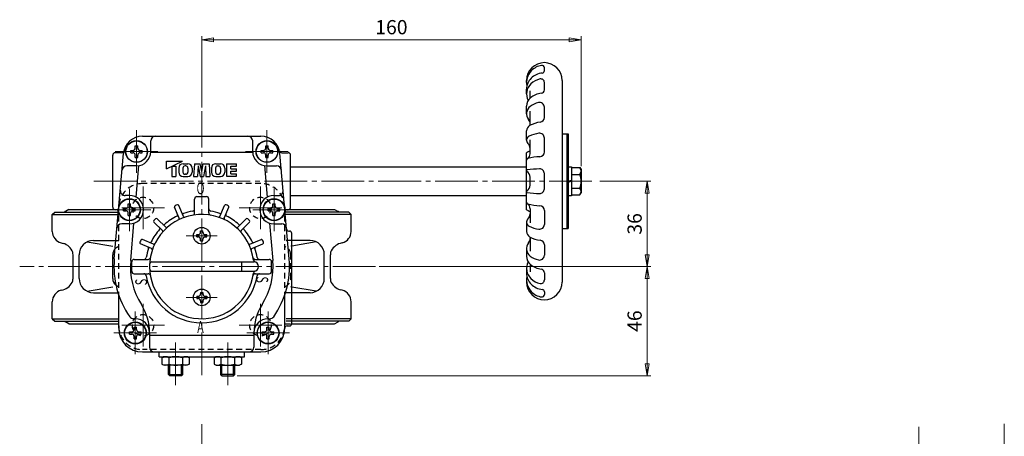
# Model space of a CAD drawing. Extents: x -302 to 170, y -265 to 257.
# Drawn here: x -302 to 113, y 81 to 257 of the extents above; entities that cross this region are included whole.
import ezdxf
from ezdxf.enums import TextEntityAlignment as Align

# ---------------------------------------------------------------- set-up
doc = ezdxf.new("R2010")
doc.units = 0
doc.header["$LTSCALE"] = 2
doc.header["$MEASUREMENT"] = 0
doc.linetypes.add('CENTER', pattern=[12, 9, -1, 1, -1])
doc.linetypes.add('DASHED', pattern=[2, 1.2, -0.8])
doc.layers.get('0').update_dxf_attribs({"linetype": 'CONTINUOUS'})
doc.layers.get('Defpoints').update_dxf_attribs({"linetype": 'CONTINUOUS'})
for name, color, linetype in [('1', 7, 'CONTINUOUS'), ('2', 7, 'CONTINUOUS'), ('5', 7, 'CONTINUOUS')]:
    doc.layers.add(name, color=color, linetype=linetype)
doc.styles.get("Standard").update_dxf_attribs({"font": 'simplex.shx', "bigfont": 'BIGFONT.shx'})
doc.dimstyles.new('STD （1／2）', dxfattribs={"dimscale": 2, "dimtxt": 3, "dimasz": 2.5, "dimexe": 0.75, "dimexo": 0.75, "dimgap": 0.75, "dimtad": 1, "dimdsep": 46, "dimtxsty": 'STANDARD', "dimblk": 'CLOSED', "dimcen": 2.5, "dimclrd": 6, "dimclre": 6, "dimclrt": 2, "dimadec": 0, "dimazin": 2, "dimtfac": 1, "dimtmove": 0, "dimatfit": 3, "dimldrblk": 'CLOSED', "dimfxl": 1, "dimlwd": 13, "dimlwe": 13, "dimarcsym": 0})

# ---------------------------------------------------------------- blocks, each defined once
blk = doc.blocks.new('_Closed')
at = {"color": 0, "linetype": 'ByBlock', "lineweight": -2}
for p, q in [((-1, 0.167), (0, 0)), ((-1, 0.167), (-1, -0.167)), ((0, 0), (-1, -0.167)), ((0, 0), (-1, 0))]:
    blk.add_line(p, q, dxfattribs=at)
blk = doc.blocks.new('*D17')
at = {"layer": '5', "color": 6, "lineweight": 13}
for p, q in [((-57.714334, 188.420782), (-36.294472, 188.420782)), ((-37.794472, 157.420782), (-37.794472, 183.420782)), ((-150.836243, 152.420782), (-36.294472, 152.420782))]:
    blk.add_line(p, q, dxfattribs=at)
at = {"layer": 'Defpoints', "color": 0}
for p in [(-59.214334, 188.420782), (-37.794472, 188.420782), (-152.336243, 152.420782)]:
    blk.add_point(p, dxfattribs=at)
at = {"layer": '5', "color": 6, "lineweight": 13, "xscale": 5, "yscale": 5, "zscale": 5}
for p, rotation in [((-37.794472, 188.420782), 90), ((-37.794472, 152.420782), 270)]:
    blk.add_blockref('_Closed', p, dxfattribs=dict(at, rotation=rotation))
at = {"layer": '5', "color": 2, "insert": (-42.294472, 170.420782), "char_height": 6, "attachment_point": 5, "rotation": 90}
blk.add_mtext('36', dxfattribs=at)
blk = doc.blocks.new('*D16')
at = {"layer": '5', "color": 6, "lineweight": 13}
for p, q in [((-150.836243, 152.420782), (-36.294472, 152.420782)), ((-37.794472, 111.420782), (-37.794472, 147.420782)), ((-210.675787, 106.420782), (-36.294472, 106.420782))]:
    blk.add_line(p, q, dxfattribs=at)
at = {"layer": 'Defpoints', "color": 0}
for p in [(-152.336243, 152.420782), (-37.794472, 152.420782), (-212.175787, 106.420782)]:
    blk.add_point(p, dxfattribs=at)
at = {"layer": '5', "color": 6, "lineweight": 13, "xscale": 5, "yscale": 5, "zscale": 5}
for p, rotation in [((-37.794472, 152.420782), 90), ((-37.794472, 106.420782), 270)]:
    blk.add_blockref('_Closed', p, dxfattribs=dict(at, rotation=rotation))
at = {"layer": '5', "color": 2, "insert": (-42.294472, 129.420782), "char_height": 6, "attachment_point": 5, "rotation": 90}
blk.add_mtext('46', dxfattribs=at)
blk = doc.blocks.new('*D15')
at = {"layer": '5', "color": 6, "lineweight": 13}
for p, q in [((-225.634787, 219.479258), (-225.634787, 249.601273)), ((-65.634787, 194.820782), (-65.634787, 249.601273)), ((-220.634787, 248.101273), (-70.634787, 248.101273))]:
    blk.add_line(p, q, dxfattribs=at)
at = {"layer": 'Defpoints', "color": 0}
for p in [(-65.634787, 248.101273), (-225.634787, 217.979258), (-65.634787, 193.320782)]:
    blk.add_point(p, dxfattribs=at)
at = {"layer": '5', "color": 6, "lineweight": 13, "xscale": 5, "yscale": 5, "zscale": 5, "rotation": 180}
blk.add_blockref('_Closed', (-225.634787, 248.101273), dxfattribs=at)
at = {"layer": '5', "color": 6, "lineweight": 13, "xscale": 5, "yscale": 5, "zscale": 5}
blk.add_blockref('_Closed', (-65.634787, 248.101273), dxfattribs=at)
at = {"layer": '5', "color": 2, "insert": (-145.634787, 252.601273), "char_height": 6, "attachment_point": 5}
blk.add_mtext('160', dxfattribs=at)

msp = doc.modelspace()

# ---------------------------------------------------------------- linework, layer by layer
at = {"layer": '1', "linetype": 'DASHED'}
for p, q in [((-200.634787, 187.420782), (-250.634787, 187.420782)), ((-262.61891, 176.545782), (-260.634787, 176.545782)), ((-260.85137, 174.420782), (-260.634787, 174.420782)), ((-260.763882, 175.420782), (-260.634787, 175.420782)), ((-260.634787, 127.420782), (-260.634787, 177.420782)), ((-190.634787, 127.420782), (-190.634787, 177.420782)), ((-190.634787, 176.545782), (-188.650664, 176.545782)), ((-190.505692, 175.420782), (-190.634787, 175.420782)), ((-190.418204, 174.420782), (-190.634787, 174.420782)), ((-261.813746, 163.420782), (-260.634787, 163.420782)), ((-187.634787, 163.420782), (-190.634787, 163.420782)), ((-187.634787, 161.086832), (-188.090282, 161.009239)), ((-188.090282, 147.420782), (-188.090282, 157.420782)), ((-260.961831, 141.420782), (-260.634787, 141.420782)), ((-187.634787, 141.420782), (-190.634787, 141.420782)), ((-187.634787, 143.754732), (-188.090282, 143.832325)), ((-187.634787, 130.420782), (-190.634787, 130.420782)), ((-187.634787, 129.420782), (-190.634787, 129.420782)), ((-190.634787, 128.295782), (-187.64263, 128.295782)), ((-200.634787, 117.420782), (-250.634787, 117.420782))]:
    msp.add_line(p, q, dxfattribs=at)
at = {"layer": '1', "color": 2, "linetype": 'CENTER', "lineweight": 13}
for p, q in [((-250.384787, 168.170782), (-250.384787, 186.170782)), ((-200.884787, 168.170782), (-200.884787, 186.170782)), ((-241.384787, 177.170782), (-259.384787, 177.170782)), ((-209.884787, 177.170782), (-191.884787, 177.170782)), ((-152.336243, 152.420782), (-302.396851, 152.420782)), ((-250.384787, 136.670782), (-250.384787, 118.670782)), ((-200.884787, 136.670782), (-200.884787, 118.670782)), ((-241.384787, 127.670782), (-259.384787, 127.670782)), ((-209.884787, 127.670782), (-191.884787, 127.670782)), ((-225.634787, -242.886353), (-225.634787, 85.910521)), ((76.836735, -245.123215), (76.836735, 85.910236))]:
    msp.add_line(p, q, dxfattribs=at)
at = {"layer": '1'}
for p, q in [((-288.634787, 174.420782), (-287.634787, 175.420782)), ((-288.634787, 167.257417), (-288.634787, 174.420782)), ((-288.634787, 174.420782), (-260.85137, 174.420782)), ((-287.634787, 175.420782), (-260.763882, 175.420782)), ((-281.684787, 176.545782), (-283.13451, 175.709404)), ((-281.684787, 176.545782), (-262.61891, 176.545782)), ((-163.634787, 175.420782), (-190.505692, 175.420782)), ((-162.634787, 174.420782), (-190.418204, 174.420782)), ((-188.650664, 176.545782), (-169.584787, 176.545782)), ((-169.584787, 176.545782), (-168.135065, 175.709404)), ((-162.634787, 174.420782), (-163.634787, 175.420782)), ((-162.634787, 167.257417), (-162.634787, 174.420782)), ((-284.928882, 162.427788), (-284.081873, 162.200832)), ((-273.915176, 162.838077), (-263.179292, 161.009239)), ((-271.335851, 163.420782), (-261.813746, 163.420782)), ((-179.933723, 163.420782), (-187.634787, 163.420782)), ((-177.354398, 162.838077), (-187.634787, 161.086832)), ((-166.340692, 162.427788), (-167.187701, 162.200832)), ((-279.902641, 147.420782), (-279.902641, 157.420782)), ((-277.335851, 147.420782), (-277.335851, 157.420782)), ((-263.179292, 147.420782), (-263.179292, 157.420782)), ((-173.933723, 147.420782), (-173.933723, 157.420782)), ((-171.366933, 147.420782), (-171.366933, 157.420782)), ((-284.928882, 142.413776), (-284.081873, 142.640732)), ((-273.915176, 142.003487), (-263.179292, 143.832325)), ((-271.335851, 141.420782), (-260.961831, 141.420782)), ((-177.354398, 142.003487), (-187.634787, 143.754732)), ((-179.933723, 141.420782), (-187.634787, 141.420782)), ((-166.340692, 142.413776), (-167.187701, 142.640732)), ((-288.634787, 130.420782), (-288.634787, 137.584147)), ((-162.634787, 130.420782), (-162.634787, 137.584147)), ((-288.634787, 130.420782), (-287.634787, 129.420782)), ((-288.634787, 130.420782), (-260.634787, 130.420782)), ((-287.634787, 129.420782), (-260.634787, 129.420782)), ((-281.684787, 128.295782), (-283.13451, 129.13216)), ((-162.634787, 130.420782), (-187.634787, 130.420782)), ((-163.634787, 129.420782), (-187.634787, 129.420782)), ((-169.584787, 128.295782), (-168.135065, 129.13216)), ((-162.634787, 130.420782), (-163.634787, 129.420782)), ((-281.684787, 128.295782), (-260.634787, 128.295782)), ((-187.64263, 128.295782), (-169.584787, 128.295782))]:
    msp.add_line(p, q, dxfattribs=at)
at = {"layer": '1', "linetype": 'DASHED'}
for centre in [(-250.384787, 177.170782), (-200.884787, 177.170782), (-250.384787, 127.670782), (-200.884787, 127.670782)]:
    msp.add_circle(centre, 4.5, dxfattribs=at)
for centre, radius, start, end in [((-250.634787, 177.420782), 10, 90, 180), ((-200.634787, 177.420782), 10, 0, 90), ((-259.590835, 157.420782), 3.588457, 106.913017, 134.714419), ((-191.678739, 157.420782), 3.588457, 360, 73.086983), ((-191.678739, 147.420782), 3.588457, 286.913017, 360), ((-259.590835, 147.420782), 3.588457, 232.06877, 253.086983), ((-250.634787, 127.420782), 10, 180, 270), ((-200.634787, 127.420782), 10, 270, 360)]:
    msp.add_arc(centre, radius, start, end, dxfattribs=at)
at = {"layer": '1'}
for centre, radius, start, end in [((-282.634787, 174.843218), 1, 119.981639, 144.720616), ((-168.634787, 174.843218), 1, 35.279384, 60.018361), ((-283.634787, 167.257417), 5, 180, 255), ((-167.634787, 167.257417), 5, 285, 0), ((-285.634787, 156.405277), 6, 19.797001, 75), ((-271.335851, 157.420782), 6, 90, 180), ((-179.933723, 157.420782), 6, 0, 90), ((-165.634787, 156.405277), 6, 105, 160.202999), ((-285.902641, 157.420782), 6, 0, 9.755138), ((-259.590835, 157.420782), 3.588457, 134.714419, 180), ((-165.366933, 157.420782), 6, 170.244862, 180), ((-285.634787, 148.436287), 6, 285, 340.202999), ((-285.902641, 147.420782), 6, 350.244862, 360), ((-271.335851, 147.420782), 6, 180, 270), ((-259.590835, 147.420782), 3.588457, 180, 232.06877), ((-179.933723, 147.420782), 6, 270, 360), ((-165.366933, 147.420782), 6, 180, 189.755138), ((-165.634787, 148.436287), 6, 199.797001, 255), ((-283.634787, 137.584147), 5, 105, 180), ((-167.634787, 137.584147), 5, 0, 75), ((-282.634787, 129.998346), 1, 215.279384, 240.018361), ((-168.634787, 129.998346), 1, 299.981639, 324.720616)]:
    msp.add_arc(centre, radius, start, end, dxfattribs=at)
at = {"layer": '2'}
for p, q in [((-81.134787, 235.047389), (-81.1348, 236.253862)), ((-88.634787, 229.992055), (-88.634787, 230.920782)), ((-81.134787, 226.990383), (-81.134787, 230.068006)), ((-73.634787, 230.920782), (-73.634787, 145.920782)), ((-88.634787, 225.226862), (-88.634787, 227.246464)), ((-87.134787, 223.398162), (-87.134787, 226.56907)), ((-88.634787, 216.858833), (-88.634787, 220.004437)), ((-87.134787, 211.977855), (-87.134787, 217.940149)), ((-81.134787, 215.312899), (-81.134787, 219.658175)), ((-88.634787, 205.707089), (-88.634787, 209.670782)), ((-73.634787, 208.420782), (-71.134787, 208.420782)), ((-71.634787, 208.420782), (-71.634787, 168.420782)), ((-71.134787, 208.420782), (-71.134787, 168.420782)), ((-250.633595, 207.420782), (-200.635979, 207.420782)), ((-247.134787, 200.920782), (-247.134787, 205.420782)), ((-204.134787, 200.920782), (-204.134787, 205.420782)), ((-87.134787, 200.01172), (-87.134787, 205.940507)), ((-81.134787, 200.76892), (-81.134787, 206.639595)), ((-263.134787, 177.420782), (-263.134787, 199.420782)), ((-262.493991, 155.645544), (-258.603153, 200.118028)), ((-259.40856, 200.420782), (-262.134787, 200.420782)), ((-255.584787, 200.420782), (-255.584787, 201.420782)), ((-255.584787, 201.420782), (-254.634787, 201.420782)), ((-255.584787, 200.420782), (-254.634787, 200.420782)), ((-253.634787, 203.370782), (-252.634787, 203.370782)), ((-253.634787, 202.420782), (-253.634787, 203.370782)), ((-253.634787, 198.470782), (-253.634787, 199.420782)), ((-252.634787, 202.420782), (-252.634787, 203.370782)), ((-252.634787, 198.470782), (-252.634787, 199.420782)), ((-251.634787, 201.420782), (-250.684787, 201.420782)), ((-251.634787, 200.420782), (-250.684787, 200.420782)), ((-250.684787, 200.420782), (-250.684787, 201.420782)), ((-204.119488, 200.492579), (-247.150086, 200.492579)), ((-200.584787, 200.420782), (-200.584787, 201.420782)), ((-200.584787, 201.420782), (-199.634787, 201.420782)), ((-200.584787, 200.420782), (-199.634787, 200.420782)), ((-198.634787, 203.370782), (-197.634787, 203.370782)), ((-198.634787, 202.420782), (-198.634787, 203.370782)), ((-198.634787, 198.470782), (-198.634787, 199.420782)), ((-197.634787, 202.420782), (-197.634787, 203.370782)), ((-197.634787, 198.470782), (-197.634787, 199.420782)), ((-196.634787, 201.420782), (-195.684787, 201.420782)), ((-196.634787, 200.420782), (-195.684787, 200.420782)), ((-195.684787, 200.420782), (-195.684787, 201.420782)), ((-188.775583, 155.645544), (-192.666421, 200.118028)), ((-191.861015, 200.420782), (-189.134787, 200.420782)), ((-188.134787, 177.420782), (-188.134787, 199.420782)), ((-88.634787, 176.420782), (-88.634787, 200.420782)), ((-253.634787, 198.470782), (-252.634787, 198.470782)), ((-240.552163, 193.60581), (-233.72722, 196.920782)), ((-240.552163, 193.60581), (-240.552163, 196.920782)), ((-240.552163, 196.920782), (-233.72722, 196.920782)), ((-233.495079, 195.815791), (-231.554381, 195.815791)), ((-228.722261, 195.815791), (-229.112258, 190.420836)), ((-228.722261, 195.815791), (-226.236912, 195.815791)), ((-225.634787, 192.58439), (-226.236912, 195.815791)), ((-225.634787, 192.58439), (-225.032663, 195.815791)), ((-225.032663, 195.815791), (-222.547313, 195.815791)), ((-222.547313, 195.815791), (-222.157316, 190.420836)), ((-219.715194, 195.815791), (-217.774495, 195.815791)), ((-215.137375, 195.685792), (-215.137375, 190.550835)), ((-215.137375, 195.685792), (-210.91241, 195.685792)), ((-210.91241, 194.7108), (-210.91241, 195.685792)), ((-198.634787, 198.470782), (-197.634787, 198.470782)), ((-253.134787, 194.920782), (-257.225191, 194.920782)), ((-253.260926, 181.687747), (-252.095246, 195.011522)), ((-238.277182, 194.7108), (-236.522196, 194.7108)), ((-238.277182, 194.7108), (-238.277182, 190.420836)), ((-236.522196, 194.7108), (-236.522196, 190.420836)), ((-235.352206, 193.958664), (-235.352206, 192.277964)), ((-233.597221, 193.977235), (-233.597221, 192.259392)), ((-232.380802, 194.905799), (-232.668657, 194.905799)), ((-232.380802, 191.330829), (-232.668657, 191.330829)), ((-231.452239, 193.977235), (-231.452239, 192.259392)), ((-229.697253, 193.958664), (-229.697253, 192.277964)), ((-227.162274, 194.905799), (-227.357273, 190.420836)), ((-227.162274, 194.905799), (-226.326567, 190.420836)), ((-224.1073, 194.905799), (-224.943007, 190.420836)), ((-224.1073, 194.905799), (-223.912301, 190.420836)), ((-221.572321, 193.958664), (-221.572321, 192.277964)), ((-219.817336, 193.977235), (-219.817336, 192.259392)), ((-218.888772, 194.905799), (-218.600917, 194.905799)), ((-218.888772, 191.330829), (-218.600917, 191.330829)), ((-217.672353, 193.977235), (-217.672353, 192.259392)), ((-215.917368, 193.958664), (-215.917368, 192.277964)), ((-213.382389, 193.60581), (-213.382389, 194.7108)), ((-213.382389, 194.7108), (-210.91241, 194.7108)), ((-213.382389, 193.60581), (-210.91241, 193.60581)), ((-213.382389, 192.630818), (-210.91241, 192.630818)), ((-213.382389, 191.525827), (-213.382389, 192.630818)), ((-213.382389, 191.525827), (-210.91241, 191.525827)), ((-210.91241, 192.630818), (-210.91241, 193.60581)), ((-210.91241, 190.550835), (-210.91241, 191.525827)), ((-199.174328, 195.011522), (-198.008649, 181.687747)), ((-198.134787, 194.920782), (-194.044384, 194.920782)), ((-188.134787, 194.420782), (-88.634787, 194.420782)), ((-81.134787, 185.220898), (-81.134787, 191.620666)), ((-71.134787, 194.520782), (-69.634787, 194.520782)), ((-69.634787, 194.520782), (-69.634787, 182.320782)), ((-69.634787, 194.170782), (-66.125535, 194.170782)), ((-69.634787, 191.295782), (-66.125535, 191.295782)), ((-66.125535, 194.170782), (-65.634787, 193.320782)), ((-65.634787, 193.320782), (-65.634787, 183.520782)), ((-238.277182, 190.420836), (-236.522196, 190.420836)), ((-233.495079, 190.420836), (-231.554381, 190.420836)), ((-229.112258, 190.420836), (-227.357273, 190.420836)), ((-226.326567, 190.420836), (-224.943007, 190.420836)), ((-223.912301, 190.420836), (-222.157316, 190.420836)), ((-219.715194, 190.420836), (-217.774495, 190.420836)), ((-215.137375, 190.550835), (-210.91241, 190.550835)), ((-87.134787, 186.770435), (-87.134787, 190.071129)), ((-71.134787, 188.420782), (-69.634787, 188.920782)), ((-69.634787, 188.420782), (-71.134787, 187.920782)), ((-69.634787, 185.545782), (-66.125535, 185.545782)), ((-66.125535, 182.670782), (-65.634787, 183.520782)), ((-256.134787, 182.420782), (-257.968844, 182.420782)), ((-256.634787, 178.870782), (-255.634787, 178.870782)), ((-256.634787, 177.920782), (-256.634787, 178.870782)), ((-255.634787, 177.920782), (-255.634787, 178.870782)), ((-228.634787, 175.070285), (-228.634787, 180.920782)), ((-227.634787, 181.920782), (-223.634787, 181.920782)), ((-222.634787, 175.070285), (-222.634787, 180.920782)), ((-195.634787, 178.870782), (-194.634787, 178.870782)), ((-195.634787, 177.920782), (-195.634787, 178.870782)), ((-195.134787, 182.420782), (-193.30073, 182.420782)), ((-194.634787, 177.920782), (-194.634787, 178.870782)), ((-188.134787, 182.420782), (-88.634787, 182.420782)), ((-69.634787, 182.320782), (-71.134787, 182.320782)), ((-69.634787, 182.670782), (-66.125535, 182.670782)), ((-261.767702, 176.420782), (-262.134787, 176.420782)), ((-258.584787, 175.920782), (-258.584787, 176.920782)), ((-258.584787, 176.920782), (-257.634787, 176.920782)), ((-258.584787, 175.920782), (-257.634787, 175.920782)), ((-256.634787, 173.970782), (-256.634787, 174.920782)), ((-255.634787, 173.970782), (-255.634787, 174.920782)), ((-254.634787, 176.920782), (-253.684787, 176.920782)), ((-254.634787, 175.920782), (-253.684787, 175.920782)), ((-253.684787, 175.920782), (-253.684787, 176.920782)), ((-235.149888, 172.779143), (-237.080721, 177.440586)), ((-233.302129, 173.544509), (-235.232962, 178.205953)), ((-217.967445, 173.544509), (-216.036612, 178.205953)), ((-216.119686, 172.779143), (-214.188853, 177.440586)), ((-197.584787, 175.920782), (-197.584787, 176.920782)), ((-197.584787, 176.920782), (-196.634787, 176.920782)), ((-197.584787, 175.920782), (-196.634787, 175.920782)), ((-195.634787, 173.970782), (-195.634787, 174.920782)), ((-194.634787, 173.970782), (-194.634787, 174.920782)), ((-193.634787, 176.920782), (-192.684787, 176.920782)), ((-193.634787, 175.920782), (-192.684787, 175.920782)), ((-192.684787, 175.920782), (-192.684787, 176.920782)), ((-189.501873, 176.420782), (-189.134787, 176.420782)), ((-87.134787, 176.829844), (-87.134787, 170.901057)), ((-81.134787, 176.072644), (-81.134787, 170.201969)), ((-256.134787, 170.420782), (-259.368663, 170.420782)), ((-256.634787, 173.970782), (-255.634787, 173.970782)), ((-255.592152, 155.041712), (-254.219185, 170.734793)), ((-242.216402, 167.588183), (-245.784116, 171.155897)), ((-240.802188, 169.002397), (-244.369902, 172.570111)), ((-210.467386, 169.002397), (-206.899672, 172.570111)), ((-209.053172, 167.588183), (-205.485458, 171.155897)), ((-197.050389, 170.734793), (-195.677423, 155.041712)), ((-195.634787, 173.970782), (-194.634787, 173.970782)), ((-195.134787, 170.420782), (-191.900911, 170.420782)), ((-88.634787, 171.134475), (-88.634787, 167.170782)), ((-226.134787, 167.520782), (-225.134787, 167.520782)), ((-226.134787, 166.920782), (-226.134787, 167.520782)), ((-225.134787, 166.920782), (-225.134787, 167.520782)), ((-188.889452, 167.420782), (-188.634787, 167.420782)), ((-187.634787, 128.420782), (-187.634787, 166.420782)), ((-73.634787, 168.420782), (-71.134787, 168.420782)), ((-246.758515, 160.088124), (-251.419958, 162.018957)), ((-245.993148, 161.935883), (-250.654591, 163.866716)), ((-227.734787, 164.920782), (-227.734787, 165.920782)), ((-227.734787, 165.920782), (-227.134787, 165.920782)), ((-227.734787, 164.920782), (-227.134787, 164.920782)), ((-226.134787, 163.320782), (-226.134787, 163.920782)), ((-226.134787, 163.320782), (-225.134787, 163.320782)), ((-225.134787, 163.320782), (-225.134787, 163.920782)), ((-224.134787, 165.920782), (-223.534787, 165.920782)), ((-224.134787, 164.920782), (-223.534787, 164.920782)), ((-223.534787, 164.920782), (-223.534787, 165.920782)), ((-205.276426, 161.935883), (-200.614983, 163.866716)), ((-204.51106, 160.088124), (-199.849616, 162.018957)), ((-87.134787, 164.863709), (-87.134787, 158.901415)), ((-88.634787, 159.982731), (-88.634787, 156.837127)), ((-81.134787, 161.528665), (-81.134787, 157.183389)), ((-255.134787, 150.420782), (-255.134787, 154.420782)), ((-254.134787, 155.420782), (-248.28429, 155.420782)), ((-246.610964, 154.420782), (-203.634787, 154.420782)), ((-208.785309, 150.420782), (-208.785309, 154.420782)), ((-202.985284, 155.420782), (-197.134787, 155.420782)), ((-196.134787, 150.420782), (-196.134787, 154.420782)), ((-246.610964, 150.420782), (-203.634787, 150.420782)), ((-88.634787, 151.614702), (-88.634787, 149.5951)), ((-87.134787, 153.443402), (-87.134787, 150.272494)), ((-81.134787, 149.851181), (-81.134787, 146.773558)), ((-254.134787, 149.420782), (-248.28429, 149.420782)), ((-202.985284, 149.420782), (-197.134787, 149.420782)), ((-88.634787, 146.849509), (-88.634787, 145.920782)), ((-226.134787, 141.520782), (-225.134787, 141.520782)), ((-226.134787, 141.520782), (-226.134787, 140.920782)), ((-225.134787, 141.520782), (-225.134787, 140.920782)), ((-81.134787, 141.794175), (-81.1348, 140.587702)), ((-260.634787, 126.420782), (-260.634787, 140.420782)), ((-227.734787, 139.920782), (-227.734787, 138.920782)), ((-227.734787, 139.920782), (-227.134787, 139.920782)), ((-227.734787, 138.920782), (-227.134787, 138.920782)), ((-226.134787, 137.920782), (-226.134787, 137.320782)), ((-226.134787, 137.320782), (-225.134787, 137.320782)), ((-225.134787, 137.920782), (-225.134787, 137.320782)), ((-224.134787, 139.920782), (-223.534787, 139.920782)), ((-224.134787, 138.920782), (-223.534787, 138.920782)), ((-223.534787, 139.920782), (-223.534787, 138.920782)), ((-190.634787, 126.420782), (-190.634787, 140.420782)), ((-253.634787, 130.420782), (-254.3576, 130.420782)), ((-197.634787, 130.420782), (-196.911974, 130.420782)), ((-256.084787, 123.920782), (-256.084787, 124.920782)), ((-256.084787, 124.920782), (-255.134787, 124.920782)), ((-254.134787, 126.870782), (-253.134787, 126.870782)), ((-254.134787, 125.920782), (-254.134787, 126.870782)), ((-253.134787, 125.920782), (-253.134787, 126.870782)), ((-252.134787, 124.920782), (-251.184787, 124.920782)), ((-251.184787, 123.920782), (-251.184787, 124.920782)), ((-200.084787, 123.920782), (-200.084787, 124.920782)), ((-200.084787, 124.920782), (-199.134787, 124.920782)), ((-198.134787, 126.870782), (-197.134787, 126.870782)), ((-198.134787, 125.920782), (-198.134787, 126.870782)), ((-197.134787, 125.920782), (-197.134787, 126.870782)), ((-196.134787, 124.920782), (-195.184787, 124.920782)), ((-195.184787, 123.920782), (-195.184787, 124.920782)), ((-189.634787, 127.420782), (-188.634787, 127.420782)), ((-256.084787, 123.920782), (-255.134787, 123.920782)), ((-254.134787, 121.970782), (-254.134787, 122.920782)), ((-254.134787, 121.970782), (-253.134787, 121.970782)), ((-253.134787, 121.970782), (-253.134787, 122.920782)), ((-252.134787, 123.920782), (-251.184787, 123.920782)), ((-247.634787, 124.420782), (-247.634787, 118.420782)), ((-203.634787, 123.348985), (-247.634787, 123.348985)), ((-203.634787, 124.420782), (-203.634787, 118.420782)), ((-200.084787, 123.920782), (-199.134787, 123.920782)), ((-198.134787, 121.970782), (-198.134787, 122.920782)), ((-198.134787, 121.970782), (-197.134787, 121.970782)), ((-197.134787, 121.970782), (-197.134787, 122.920782)), ((-196.134787, 123.920782), (-195.184787, 123.920782)), ((-250.634787, 116.420782), (-200.634787, 116.420782)), ((-243.634787, 114.420782), (-243.634787, 116.420782)), ((-207.634787, 114.420782), (-207.634787, 116.420782)), ((-243.634787, 114.420782), (-207.634787, 114.420782)), ((-242.384787, 113.930034), (-241.534787, 114.420782)), ((-242.384787, 113.930034), (-242.384787, 111.31153)), ((-239.509787, 113.930034), (-239.509787, 111.31153)), ((-233.759787, 113.930034), (-233.759787, 111.31153)), ((-230.884787, 113.930034), (-231.734787, 114.420782)), ((-230.884787, 113.930034), (-230.884787, 111.31153)), ((-220.384787, 113.930034), (-219.534787, 114.420782)), ((-220.384787, 113.930034), (-220.384787, 111.31153)), ((-217.509787, 113.930034), (-217.509787, 111.31153)), ((-211.759787, 113.930034), (-211.759787, 111.31153)), ((-208.884787, 113.930034), (-209.734787, 114.420782)), ((-208.884787, 113.930034), (-208.884787, 111.31153)), ((-242.384787, 111.31153), (-241.534787, 110.820782)), ((-231.734787, 110.820782), (-241.534787, 110.820782)), ((-239.634787, 106.961782), (-239.634787, 110.820782)), ((-233.634787, 106.961782), (-233.634787, 110.820782)), ((-230.884787, 111.31153), (-231.734787, 110.820782)), ((-220.384787, 111.31153), (-219.534787, 110.820782)), ((-219.534787, 110.820782), (-209.734787, 110.820782)), ((-217.634787, 106.961782), (-217.634787, 110.820782)), ((-211.634787, 106.961782), (-211.634787, 110.820782)), ((-208.884787, 111.31153), (-209.734787, 110.820782)), ((-239.093787, 106.420782), (-239.634787, 106.961782)), ((-239.634787, 106.961782), (-233.634787, 106.961782)), ((-234.175787, 106.420782), (-239.093787, 106.420782)), ((-234.175787, 106.420782), (-233.634787, 106.961782)), ((-217.093787, 106.420782), (-217.634787, 106.961782)), ((-211.634787, 106.961782), (-217.634787, 106.961782)), ((-217.093787, 106.420782), (-212.175787, 106.420782)), ((-212.175787, 106.420782), (-211.634787, 106.961782))]:
    msp.add_line(p, q, dxfattribs=at)
at = {"layer": '2', "color": 2, "linetype": 'CENTER', "lineweight": 13}
for p, q in [((-225.634787, 106.659903), (-225.634787, 217.979258)), ((-253.134787, 191.920782), (-253.134787, 209.920782)), ((-198.134787, 191.920782), (-198.134787, 209.920782)), ((-262.134787, 200.920782), (-244.134787, 200.920782)), ((-207.134787, 200.920782), (-189.134787, 200.920782)), ((-271.151701, 188.420782), (-59.214334, 188.420782)), ((-256.134787, 167.420782), (-256.134787, 185.420782)), ((-195.134787, 167.420782), (-195.134787, 185.420782)), ((-265.134787, 176.420782), (-247.134787, 176.420782)), ((-204.134787, 176.420782), (-186.134787, 176.420782)), ((-232.134787, 165.420782), (-219.134787, 165.420782)), ((-232.134787, 139.420782), (-219.134787, 139.420782)), ((-253.634787, 115.420782), (-253.634787, 133.420782)), ((-197.634787, 115.420782), (-197.634787, 133.420782)), ((-262.634787, 124.420782), (-244.634787, 124.420782)), ((-236.634787, 102.420782), (-236.634787, 121.121478)), ((-214.634787, 102.420782), (-214.634787, 121.121478)), ((-206.634787, 124.420782), (-188.634787, 124.420782)), ((112.836735, -27.947764), (112.836735, 86.052236))]:
    msp.add_line(p, q, dxfattribs=at)
at = {"layer": '2', "color": 2}
for p, q in [((-239.093787, 106.420782), (-239.093787, 110.820782)), ((-234.175787, 106.420782), (-234.175787, 110.820782)), ((-217.093787, 106.420782), (-217.093787, 110.820782)), ((-212.175787, 106.420782), (-212.175787, 110.820782))]:
    msp.add_line(p, q, dxfattribs=at)
at = {"layer": '2'}
for centre, radius in [((-253.134787, 200.920782), 4.6), ((-253.134787, 200.920782), 4.5), ((-198.134787, 200.920782), 4.6), ((-198.134787, 200.920782), 4.5), ((-256.134787, 176.420782), 4.6), ((-256.134787, 176.420782), 4.5), ((-195.134787, 176.420782), 4.6), ((-195.134787, 176.420782), 4.5), ((-225.634787, 165.420782), 3.5), ((-225.634787, 139.420782), 3.5), ((-253.634787, 124.420782), 4.6), ((-253.634787, 124.420782), 4.5), ((-197.634787, 124.420782), 4.6), ((-197.634787, 124.420782), 4.5)]:
    msp.add_circle(centre, radius, dxfattribs=at)
for centre, radius, start, end in [((-81.134787, 230.920782), 7.5, 0, 180), ((-81.148234, 229.742337), 7.585837, 98.615288, 136.635861), ((-82.134787, 236.253862), 1, 0, 98.615288), ((-81.412635, 229.992055), 7.222152, 136.635861, 191.281293), ((-81.186251, 226.223187), 7.875036, 96.135312, 134.747415), ((-82.134787, 235.047389), 1, 276.135312, 360), ((-82.200546, 227.246464), 6.434241, 134.747415, 180), ((-82.748646, 225.226862), 5.886141, 133.280016, 208.241155), ((-81.212558, 223.595665), 8.126759, 102.393185, 133.280016), ((-82.634787, 230.068006), 1.5, 0, 102.393185), ((-81.27407, 216.6), 8.979103, 97.460956, 129.149456), ((-82.634787, 226.990383), 1.5, 277.460956, 360), ((-84.045663, 220.004437), 4.589124, 129.149456, 180), ((-81.306587, 212.195108), 9.683729, 103.764481, 126.405649), ((-83.134787, 219.658175), 2, 0, 103.764481), ((-84.745691, 216.858833), 3.889096, 126.405649, 218.53161), ((-86.127294, 209.670782), 2.507493, 119.31396, 180), ((-90.134787, 212.567296), 3, 0, 38.53161), ((-81.368099, 201.194836), 12.228172, 97.132729, 119.31396), ((-83.134787, 215.312899), 2, 277.132729, 360), ((-81.394406, 194.112805), 14.64711, 97.909628, 114.857013), ((-83.134787, 206.639595), 2, 0, 97.909628), ((-250.633595, 199.420782), 8, 90, 175), ((-245.134787, 205.420782), 2, 90, 180), ((-206.134787, 205.420782), 2, 0, 90), ((-200.635979, 199.420782), 8, 5, 90), ((-86.765724, 205.707089), 1.869063, 114.857013, 226.21672), ((-90.134787, 202.19181), 3, 0, 46.21672), ((-262.134787, 199.420782), 1, 90, 180), ((-259.40856, 201.420782), 1, 270, 347.160412), ((-254.634787, 202.420782), 1, 270, 360), ((-254.634787, 199.420782), 1, 0, 90), ((-253.134787, 200.920782), 6, 270, 360), ((-251.634787, 202.420782), 1, 180, 270), ((-251.634787, 199.420782), 1, 90, 180), ((-198.134787, 200.920782), 6, 180, 270), ((-199.634787, 202.420782), 1, 270, 360), ((-199.634787, 199.420782), 1, 0, 90), ((-196.634787, 202.420782), 1, 180, 270), ((-196.634787, 199.420782), 1, 90, 180), ((-191.861015, 201.420782), 1, 192.839588, 270), ((-189.134787, 199.420782), 1, 0, 90), ((-81.134787, 187.358282), 15.0625, 113.47446, 119.862834), ((-89.634787, 200.01172), 2.5, 302.861145, 360), ((-83.134787, 200.76892), 2, 273.301036, 360), ((-233.495079, 193.958664), 1.857127, 90, 180), ((-231.554381, 193.958664), 1.857127, 360, 90), ((-219.715194, 193.958664), 1.857127, 90, 180), ((-217.774495, 193.958664), 1.857127, 360, 90), ((-87.855346, 197.257029), 0.779441, 103.87463, 180), ((-81.432422, 171.253828), 27.564145, 93.301036, 103.87463), ((-257.225191, 192.920782), 2, 90, 175), ((-233.495079, 192.277964), 1.857127, 180, 270), ((-232.668657, 193.977235), 0.928564, 90, 180), ((-232.668657, 192.259392), 0.928564, 180, 270), ((-232.380802, 193.977235), 0.928564, 0, 90), ((-232.380802, 192.259392), 0.928564, 270, 360), ((-231.554381, 192.277964), 1.857127, 270, 360), ((-219.715194, 192.277964), 1.857127, 180, 270), ((-218.888772, 193.977235), 0.928564, 90, 180), ((-218.888772, 192.259392), 0.928564, 180, 270), ((-218.600917, 193.977235), 0.928564, 0, 90), ((-218.600917, 192.259392), 0.928564, 270, 360), ((-217.774495, 192.277964), 1.857127, 270, 360), ((-194.044384, 192.920782), 2, 5, 90), ((-88.286157, 192.863242), 0.34863, 97.294014, 236.491844), ((-90.134787, 190.071129), 3, 0, 56.491844), ((-81.442471, 139.395596), 54.252482, 91.85598, 97.294014), ((-83.134787, 191.620666), 2, 0, 91.85598), ((-67.97349, 192.733282), 2.341227, 322.121121, 37.878879), ((-74.257263, 188.420782), 8.625, 340.528779, 19.471221), ((-257.968844, 184.420782), 2, 175, 270), ((-193.30073, 184.420782), 2, 270, 5), ((-88.286157, 183.978322), 0.34863, 123.508156, 262.705986), ((-90.134787, 186.770435), 3, 303.508156, 360), ((-81.442471, 237.445968), 54.252482, 262.705986, 268.14402), ((-83.134787, 185.220898), 2, 268.14402, 360), ((-67.97349, 184.108282), 2.341227, 322.121121, 37.878879), ((-256.134787, 176.420782), 6, 270, 90), ((-227.634787, 180.920782), 1, 90, 180), ((-223.634787, 180.920782), 1, 0, 90), ((-195.134787, 176.420782), 6, 90, 270), ((-87.855346, 179.584535), 0.779441, 180, 256.12537), ((-89.634787, 176.829844), 2.5, 0, 57.138855), ((-81.432422, 205.587736), 27.564145, 256.12537, 266.698964), ((-262.134787, 177.420782), 1, 180, 270), ((-261.767702, 175.420782), 1, 355, 90), ((-257.634787, 177.920782), 1, 270, 360), ((-257.634787, 174.920782), 1, 0, 90), ((-254.634787, 177.920782), 1, 180, 270), ((-254.634787, 174.920782), 1, 90, 180), ((-225.634787, 152.420782), 22, 7.209064, 352.790936), ((-236.618782, 177.631928), 0.5, 113.541799, 202.5), ((-225.634787, 152.420782), 28, 111.458201, 113.541799), ((-235.694902, 178.014611), 0.5, 22.5, 111.458201), ((-233.4921, 175.309702), 0.5, 202.5, 288.946331), ((-225.634787, 152.420782), 23.7, 99.319711, 108.946331), ((-229.634787, 176.794743), 1, 279.319711, 360), ((-229.634787, 175.070285), 1, 280.01541, 360), ((-221.634787, 176.794743), 1, 180, 260.680289), ((-221.634787, 175.070285), 1, 180, 259.98459), ((-225.634787, 152.420782), 23.7, 71.053669, 80.680289), ((-217.777474, 175.309702), 0.5, 251.053669, 337.5), ((-215.574672, 178.014611), 0.5, 68.541799, 157.5), ((-225.634787, 152.420782), 28, 66.458201, 68.541799), ((-214.650793, 177.631928), 0.5, 337.5, 66.458201), ((-196.634787, 177.920782), 1, 270, 360), ((-196.634787, 174.920782), 1, 0, 90), ((-193.634787, 177.920782), 1, 180, 270), ((-193.634787, 174.920782), 1, 90, 180), ((-189.501873, 175.420782), 1, 90, 185), ((-189.134787, 177.420782), 1, 270, 360), ((-81.134787, 189.483282), 15.0625, 240.137166, 246.544162), ((-90.134787, 174.649754), 3, 313.78328, 360), ((-83.134787, 176.072644), 2, 0, 86.698964), ((-259.368663, 168.420782), 2, 90, 175), ((-245.430563, 171.509451), 0.5, 136.041799, 225), ((-225.634787, 152.420782), 28, 133.958201, 136.041799), ((-244.723456, 172.216557), 0.5, 45, 133.958201), ((-225.634787, 152.420782), 23.7, 116.053669, 131.446331), ((-236.263738, 174.161651), 0.5, 296.053669, 22.5), ((-235.611828, 172.587801), 0.5, 296.322554, 22.5), ((-232.84019, 173.735851), 0.5, 202.5, 288.677446), ((-218.429385, 173.735851), 0.5, 251.322554, 337.5), ((-215.657746, 172.587801), 0.5, 157.5, 243.677446), ((-215.005836, 174.161651), 0.5, 157.5, 243.946331), ((-225.634787, 152.420782), 23.7, 48.553669, 63.946331), ((-206.546118, 172.216557), 0.5, 46.041799, 135), ((-225.634787, 152.420782), 28, 43.958201, 46.041799), ((-205.839012, 171.509451), 0.5, 315, 43.958201), ((-191.900911, 168.420782), 2, 5, 90), ((-86.765724, 171.134475), 1.869063, 133.78328, 245.142987), ((-225.634787, 152.420782), 23.7, 138.553669, 153.946331), ((-243.774528, 168.439203), 0.5, 318.553669, 45), ((-242.569955, 167.23463), 0.5, 318.822554, 45), ((-241.653208, 170.560523), 0.5, 225, 311.446331), ((-240.448635, 169.35595), 0.5, 225, 311.177446), ((-227.134787, 166.920782), 1, 270, 360), ((-224.134787, 166.920782), 1, 180, 270), ((-210.820939, 169.35595), 0.5, 228.822554, 315), ((-209.616366, 170.560523), 0.5, 228.553669, 315), ((-208.699619, 167.23463), 0.5, 135, 221.177446), ((-207.495046, 168.439203), 0.5, 135, 221.446331), ((-225.634787, 152.420782), 23.7, 26.053669, 41.446331), ((-188.889452, 168.420782), 1, 185, 270), ((-188.634787, 166.420782), 1, 0, 90), ((-86.127294, 167.170782), 2.507493, 180, 240.68604), ((-81.394406, 182.728759), 14.64711, 245.142987, 262.090372), ((-83.134787, 170.201969), 2, 262.090372, 360), ((-251.228616, 162.480897), 0.5, 158.541799, 247.5), ((-225.634787, 152.420782), 28, 156.458201, 158.541799), ((-250.845933, 163.404777), 0.5, 67.5, 156.458201), ((-247.375656, 163.049733), 0.5, 247.5, 333.946331), ((-245.801806, 162.397823), 0.5, 247.5, 333.677446), ((-227.134787, 163.920782), 1, 0, 90), ((-224.134787, 163.920782), 1, 90, 180), ((-205.467768, 162.397823), 0.5, 206.322554, 292.5), ((-203.893918, 163.049733), 0.5, 206.053669, 292.5), ((-200.423641, 163.404777), 0.5, 23.541799, 112.5), ((-225.634787, 152.420782), 28, 21.458201, 23.541799), ((-200.040958, 162.480897), 0.5, 292.5, 21.458201), ((-84.745691, 159.982731), 3.889096, 141.46839, 233.594351), ((-90.134787, 164.274268), 3, 321.46839, 360), ((-81.368099, 175.646728), 12.228172, 240.68604, 262.867271), ((-83.134787, 161.528665), 2, 0, 82.867271), ((-225.634787, 152.420782), 23.7, 161.053669, 170.680289), ((-248.523707, 160.278095), 0.5, 341.053669, 67.5), ((-246.949856, 159.626184), 0.5, 341.322554, 67.5), ((-204.319718, 159.626184), 0.5, 112.5, 198.677446), ((-202.745868, 160.278095), 0.5, 112.5, 198.946331), ((-225.634787, 152.420782), 23.7, 9.319711, 18.946331), ((-225.634787, 152.420782), 37, 175, 214.849905), ((-225.634787, 152.420782), 30.071797, 175, 212.162264), ((-254.134787, 154.420782), 1, 90, 180), ((-250.008749, 156.420782), 1, 270, 350.680289), ((-248.28429, 156.420782), 1, 270, 349.98459), ((-246.610964, 153.420782), 1, 90, 177.270597), ((-202.985284, 156.420782), 1, 190.01541, 270), ((-202.816605, 155.307056), 1, 187.209064, 254.17338), ((-203.634787, 152.420782), 2, 270, 90), ((-201.260826, 156.420782), 1, 189.319711, 270), ((-225.634787, 152.420782), 30.071797, 327.837736, 5), ((-197.134787, 154.420782), 1, 0, 90), ((-225.634787, 152.420782), 37, 325.150095, 5), ((-84.045663, 156.837127), 4.589124, 180, 230.850544), ((-82.748646, 151.614702), 5.886141, 151.758845, 226.719984), ((-81.306587, 164.646456), 9.683729, 233.594351, 256.235519), ((-83.134787, 157.183389), 2, 256.235519, 360), ((-254.134787, 150.420782), 1, 180, 270), ((-246.610964, 151.420782), 1, 182.729403, 270), ((-202.816605, 149.534508), 1, 105.82662, 172.790936), ((-197.134787, 150.420782), 1, 270, 360), ((-82.200546, 149.5951), 6.434241, 180, 225.252585), ((-81.27407, 160.241564), 8.979103, 230.850544, 262.539044), ((-82.634787, 149.851181), 1.5, 0, 82.539044), ((-250.008749, 148.420782), 1, 9.319711, 90), ((-225.634787, 152.420782), 23.7, 189.319711, 350.680289), ((-248.28429, 148.420782), 1, 10.01541, 90), ((-202.985284, 148.420782), 1, 90, 169.98459), ((-201.260826, 148.420782), 1, 90, 170.680289), ((-81.412635, 146.849509), 7.222152, 168.718707, 223.364139), ((-81.134787, 145.920782), 7.5, 180, 360), ((-81.212558, 153.245899), 8.126759, 226.719984, 257.606815), ((-82.634787, 146.773558), 1.5, 257.606815, 360), ((-81.186251, 150.618377), 7.875036, 225.252585, 263.864688), ((-81.148234, 147.099227), 7.585837, 223.364139, 261.384712), ((-82.134787, 141.794175), 1, 0, 83.864688), ((-227.134787, 140.920782), 1, 270, 360), ((-227.134787, 137.920782), 1, 0, 90), ((-224.134787, 140.920782), 1, 180, 270), ((-224.134787, 137.920782), 1, 90, 180), ((-82.134787, 140.587702), 1, 261.384712, 360), ((-270.163045, 124.420782), 22.528258, 360, 32.162264), ((-181.106529, 124.420782), 22.528258, 147.837736, 180), ((-254.3576, 132.420782), 2, 214.849905, 270), ((-253.634787, 124.420782), 6, 0, 90), ((-197.634787, 124.420782), 6, 90, 180), ((-196.911974, 132.420782), 2, 270, 325.150095), ((-250.634787, 126.420782), 10, 180, 270), ((-255.134787, 125.920782), 1, 270, 360), ((-252.134787, 125.920782), 1, 180, 270), ((-200.634787, 126.420782), 10, 270, 360), ((-199.134787, 125.920782), 1, 270, 360), ((-196.134787, 125.920782), 1, 180, 270), ((-189.634787, 126.420782), 1, 90, 180), ((-188.634787, 128.420782), 1, 270, 0), ((-255.134787, 122.920782), 1, 0, 90), ((-252.134787, 122.920782), 1, 90, 180), ((-199.134787, 122.920782), 1, 0, 90), ((-196.134787, 122.920782), 1, 90, 180), ((-245.634787, 118.420782), 2, 180, 270), ((-205.634787, 118.420782), 2, 270, 360), ((-240.947287, 112.082079), 2.341227, 52.121121, 127.878879), ((-236.634787, 105.798306), 8.625, 70.528777, 109.471219), ((-232.322287, 112.082079), 2.341227, 52.121121, 127.878879), ((-218.947287, 112.082079), 2.341227, 52.121121, 127.878879), ((-214.634787, 105.798306), 8.625, 70.528781, 109.471223), ((-210.322287, 112.082079), 2.341227, 52.121121, 127.878879), ((-240.947287, 113.159485), 2.341227, 232.121121, 307.878879), ((-236.634787, 119.443258), 8.625, 250.528781, 289.471223), ((-232.322287, 113.159485), 2.341227, 232.121121, 307.878879), ((-218.947287, 113.159485), 2.341227, 232.121121, 307.878879), ((-214.634787, 119.443258), 8.625, 250.528777, 289.471219), ((-210.322287, 113.159485), 2.341227, 232.121121, 307.878879)]:
    msp.add_arc(centre, radius, start, end, dxfattribs=at)

# ---------------------------------------------------------------- texts
at = {"layer": '2', "width": 0.923077}
for s, p, p2 in [('Ｏ', (-228.134787, 182.920782), (-224.134787, 182.920782)), ('Ａ', (-228.134787, 124.420782), (-224.134787, 124.420782))]:
    msp.add_text(s, height=5, dxfattribs=at).set_placement(p, p2, align=Align.FIT)
at = {"layer": '2'}
for rotation, p, p2 in [(90, (-248.634787, 143.920782), (-248.634787, 147.920782)), (270, (-202.634787, 148.920782), (-202.634787, 144.920782))]:
    msp.add_text('Ｓ', height=5, rotation=rotation, dxfattribs=at).set_placement(p, p2, align=Align.FIT)

# ---------------------------------------------------------------- dimensions: what is measured, and where the dimension line sits
at = {"layer": '5'}
dim = msp.add_linear_dim(base=(-65.634787, 248.101273), p1=(-225.634787, 217.979258), p2=(-65.634787, 193.320782), text='160', dimstyle='STD （1／2）', dxfattribs=at)
dim.commit()
dim.dimension.update_dxf_attribs({"geometry": '*D15', "text_midpoint": (-145.634787, 252.601273)})
for base, p1, p2, text, picture, middle in [((-37.794472, 188.420782), (-152.336243, 152.420782), (-59.214334, 188.420782), '36', '*D17', (-42.294472, 170.420782)), ((-37.794472, 152.420782), (-212.175787, 106.420782), (-152.336243, 152.420782), '46', '*D16', (-42.294472, 129.420782))]:
    dim = msp.add_linear_dim(base=base, p1=p1, p2=p2, angle=90, text=text, dimstyle='STD （1／2）', dxfattribs=at)
    dim.commit()
    dim.dimension.update_dxf_attribs({"geometry": picture, "text_midpoint": middle})

doc.saveas('drawing.dxf')
